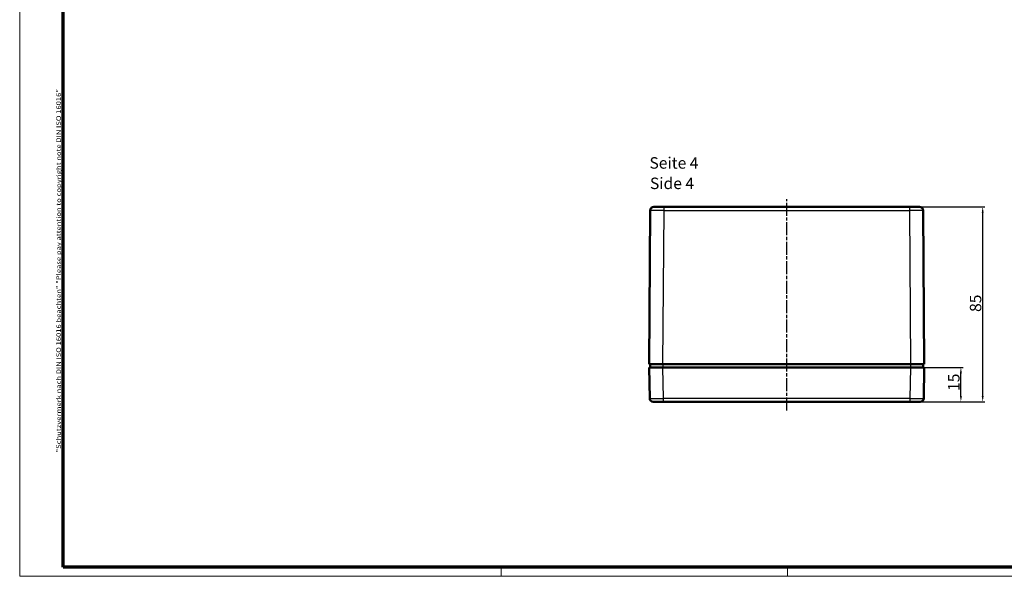
# Model space of a CAD drawing. Units: millimetres. Extents: x 1 to 844, y 1 to 593.
# Drawn here: x 1 to 431, y 1 to 244 of the extents above; entities that cross this region are included whole.
import ezdxf

# ---------------------------------------------------------------- set-up
doc = ezdxf.new("R2010")
doc.units = ezdxf.units.MM
doc.linetypes.add('CHAIN', pattern=[0.3543, 0.2362, -0.0295, 0.0591, -0.0295])
doc.linetypes.add('DASH_DOT', pattern=[0.37, 0.24, -0.06, 0.01, -0.06])
doc.layers.get('0').update_dxf_attribs({"lineweight": 25})
for name, color, linetype, lineweight in [('Bemaßung (ISO)', 1, 'Continuous', 25), ('Mittellinie (ISO)', 1, 'DASH_DOT', 25), ('Rahmen (ISO)', 7, 'Continuous', 70), ('Sichtbar (ISO)', 7, 'Continuous', 50), ('Sichtbar schmal (ISO)', 1, 'Continuous', 25), ('Symbol (ISO)', 1, 'Continuous', 25)]:
    doc.layers.add(name, color=color, linetype=linetype, lineweight=lineweight)
doc.styles.add('5', font='isocpeur.ttf', dxfattribs={"width": 1.1})
doc.styles.add('Notiztext (DIN)', font='isocpeur.ttf', dxfattribs={"width": 1.1})
doc.styles.add('Textstil245', font='isocpeui.ttf', dxfattribs={"width": 1.1})
doc.dimstyles.new('11-Bopla 5', dxfattribs={"dimtxt": 5, "dimasz": 2.5, "dimexe": 1, "dimexo": 0, "dimgap": 0.6, "dimtad": 1, "dimdec": 6, "dimrnd": 1e-08, "dimtxsty": '5', "dimcen": 0.09, "dimdle": 7, "dimclrd": 1, "dimclre": 1, "dimclrt": 7, "dimadec": 6, "dimazin": 2, "dimtfac": 0.7, "dimtdec": 3, "dimtmove": 0, "dimatfit": 3, "dimfxl": 1, "dimtolj": 1, "dimlwd": 25, "dimlwe": 25, "dimarcsym": 0})

# ---------------------------------------------------------------- blocks, each defined once
blk = doc.blocks.new('*D7')
at = {"layer": 'Bemaßung (ISO)', "color": 1, "linetype": 'Continuous', "lineweight": 25}
for p, q in [((389.63, 92.1), (412.63, 92.1)), ((411.63, 79.6), (411.63, 89.6)), ((389.4, 77.1), (412.63, 77.1))]:
    blk.add_line(p, q, dxfattribs=at)
at = {"layer": 'Bemaßung (ISO)', "color": 1, "linetype": 'Continuous'}
for points in [[(411.22, 89.6), (412.05, 89.6), (411.63, 92.1)], [(411.22, 79.6), (412.05, 79.6), (411.63, 77.1)]]:
    blk.add_solid(points, dxfattribs=at)
at = {"layer": 'Defpoints', "color": 0, "linetype": 'Continuous'}
for p in [(389.63, 92.1), (411.63, 92.1), (389.4, 77.1)]:
    blk.add_point(p, dxfattribs=at)
at = {"layer": 'Bemaßung (ISO)', "color": 7, "linetype": 'Continuous', "lineweight": 25, "insert": (411.03, 81.85), "char_height": 5, "attachment_point": 7, "rotation": 90, "style": '5'}
blk.add_mtext('\\A1;15', dxfattribs=at)
blk = doc.blocks.new('*D8')
at = {"layer": 'Bemaßung (ISO)', "color": 1, "linetype": 'Continuous', "lineweight": 25}
for p, q in [((389.14, 162.1), (422.14, 162.1)), ((421.14, 79.6), (421.14, 159.6)), ((389.4, 77.1), (422.14, 77.1))]:
    blk.add_line(p, q, dxfattribs=at)
at = {"layer": 'Bemaßung (ISO)', "color": 1, "linetype": 'Continuous'}
for points in [[(420.73, 159.6), (421.56, 159.6), (421.14, 162.1)], [(420.73, 79.6), (421.56, 79.6), (421.14, 77.1)]]:
    blk.add_solid(points, dxfattribs=at)
at = {"layer": 'Defpoints', "color": 0, "linetype": 'Continuous'}
for p in [(389.14, 162.1), (421.14, 162.1), (389.4, 77.1)]:
    blk.add_point(p, dxfattribs=at)
at = {"layer": 'Bemaßung (ISO)', "color": 7, "linetype": 'Continuous', "lineweight": 25, "insert": (420.54, 116.3), "char_height": 5, "attachment_point": 7, "rotation": 90, "style": '5'}
blk.add_mtext('\\A1;85', dxfattribs=at)
blk = doc.blocks.new('Ränder Bopla-A1-Rahmen')
at = {"color": 1, "linetype": 'Continuous', "lineweight": 18}
for p, q in [((1, 1), (1, 593)), ((211, 5), (211, 1)), ((336, 1), (336, 5)), ((840, 1), (1, 1))]:
    blk.add_line(p, q, dxfattribs=at)
at = {"color": 3, "linetype": 'Continuous', "lineweight": 70}
for p, q in [((20, 5), (20, 589)), ((836, 5), (20, 5))]:
    blk.add_line(p, q, dxfattribs=at)
at = {"layer": 'Rahmen (ISO)', "color": 1, "insert": (19, 55), "char_height": 2.03, "width": 161.3572, "attachment_point": 7, "rotation": 90, "style": 'Notiztext (DIN)'}
blk.add_mtext('\\fISOCPEUR|b0|i0;\\W1.20;\\H2.0300;"Schutzvermerk nach DIN ISO 16016 beachten" \\fISOCPEUR|b0|i1;\\W1.20;\\H2.0300;"Please pay attention to copyright note DIN ISO 16016"', dxfattribs=at)

msp = doc.modelspace()

# ---------------------------------------------------------------- linework, layer by layer
at = {"layer": 'Mittellinie (ISO)', "linetype": 'CHAIN', "ltscale": 23.990969}
msp.add_line((335.6324949, 73.2720493), (335.6324949, 165.4778123), dxfattribs=at)
at = {"layer": 'Sichtbar (ISO)'}
for p, q in [((276.121632, 160.6076992), (275.6325009, 93.5967506)), ((277.621592, 162.0967506), (282.1214721, 162.0967506)), ((389.1435298, 162.0967506), (282.1214721, 162.0967506)), ((389.1435298, 162.0967506), (393.6434099, 162.0967506)), ((395.6325009, 93.5967506), (395.1433699, 160.6076992)), ((281.6323411, 93.5967506), (275.6325009, 93.5967506)), ((275.6325009, 92.0967506), (281.6315871, 92.0967506)), ((275.6325009, 92.0967506), (275.8686013, 78.570572)), ((276.1325009, 93.5967506), (276.1325009, 92.0967506)), ((389.6334148, 92.0967506), (281.6315871, 92.0967506)), ((389.6326608, 93.5967506), (281.6323411, 93.5967506)), ((395.6325009, 93.5967506), (389.6326608, 93.5967506)), ((389.6334148, 92.0967506), (395.6325009, 92.0967506)), ((395.1325009, 93.5967506), (395.1325009, 92.0967506)), ((395.3964006, 78.570572), (395.6325009, 92.0967506)), ((281.8676874, 77.0967506), (277.3683728, 77.0967506)), ((281.8676874, 77.0967506), (389.3973144, 77.0967506)), ((393.8966291, 77.0967506), (389.3973144, 77.0967506))]:
    msp.add_line(p, q, dxfattribs=at)
for centre, start, end in [((277.621592, 160.5967506), 90, 179.58179005), ((393.6434099, 160.5967506), 0.41820995, 90), ((277.3683728, 78.5967506), 181, 270), ((393.8966291, 78.5967506), 270, 359)]:
    msp.add_arc(centre, 1.5, start, end, dxfattribs=at)
at = {"layer": 'Sichtbar schmal (ISO)'}
for p, q in [((281.6323411, 93.5967506), (282.1214721, 160.6076992)), ((282.1214721, 160.6076992), (282.1214721, 162.0967506)), ((282.1214721, 160.6076992), (389.1435298, 160.6076992)), ((389.1435298, 162.0967506), (389.1435298, 160.6076992)), ((389.1435298, 160.6076992), (389.6326608, 93.5967506)), ((281.8676874, 78.570572), (281.6315871, 92.0967506)), ((281.6325009, 93.5967506), (281.6325009, 92.0967506)), ((389.6334148, 92.0967506), (389.3973144, 78.570572)), ((389.6325009, 93.5967506), (389.6325009, 92.0967506)), ((389.3973144, 78.570572), (281.8676874, 78.570572)), ((281.8676874, 77.0967506), (281.8676874, 78.570572)), ((389.3973144, 78.570572), (389.3973144, 77.0967506))]:
    msp.add_line(p, q, dxfattribs=at)
for centre, major_axis, ratio, start_param, end_param in [((282.1217119, 160.5967506), (6.0000799, -0.0109485), 0.0018246656, 1.5708396297, 3.141582711), ((389.14329, 160.5967506), (6.0000799, 0.0109485), 0.0018246656, 0.0000099891, 1.5707530394), ((281.8690583, 78.5967506), (-6.000457, -0.0261771), 0.0043616898, 0.0000571013, 1.5705488416), ((389.3959436, 78.5967506), (-6.000457, 0.0261771), 0.0043616898, 1.5710438147, 3.1415355605)]:
    msp.add_ellipse(centre, major_axis=major_axis, ratio=ratio, start_param=start_param, end_param=end_param, dxfattribs=at)

# ---------------------------------------------------------------- block references
msp.add_blockref('Ränder Bopla-A1-Rahmen', (0, 0))

# ---------------------------------------------------------------- texts
at = {"layer": 'Symbol (ISO)', "color": 3, "char_height": 5, "attachment_point": 7}
for s, insert, style in [('Seite 4', (275.7589808, 177.2305238), '5'), ('Side 4', (275.9749813, 168.3276229), 'Textstil245')]:
    msp.add_mtext(s, dxfattribs=dict(at, insert=insert, style=style))

# ---------------------------------------------------------------- dimensions: what is measured, and where the dimension line sits
at = {"layer": 'Bemaßung (ISO)', "color": 1, "linetype": 'Continuous', "lineweight": 25}
for base, p2, picture, middle in [((421.1435298, 162.0967506), (389.1435298, 162.0967506), '*D8', (421.1435298, 119.5967506)), ((411.6334148, 92.0967506), (389.6334148, 92.0967506), '*D7', (411.6334148, 84.5967506))]:
    dim = msp.add_linear_dim(base=base, p1=(389.3973144, 77.0967506), p2=p2, angle=270, dimstyle='11-Bopla 5', override={"dimgap": 0.6, "dimdec": 6, "dimtol": 0, "dimlim": 0, "dimtp": 0, "dimtm": 0, "dimtdec": 3, "dimtofl": 0, "dimatfit": 1}, dxfattribs=at)
    dim.commit()
    dim.dimension.update_dxf_attribs({"geometry": picture, "text_midpoint": middle, "dimtype": 160})

doc.saveas('drawing.dxf')
